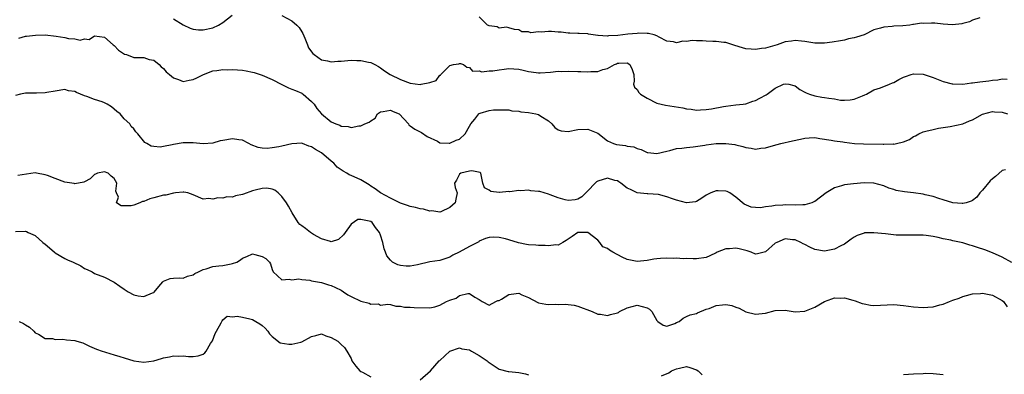
# Model space of a CAD drawing. Units: inches. Extents: x 2556000 to 2559000, y 1536000 to 1539000.
# Drawn here: x 2556268 to 2556467, y 1538790 to 1538862 of the extents above; entities that cross this region are included whole.
import ezdxf

# ---------------------------------------------------------------- set-up
doc = ezdxf.new("R2010")
doc.units = ezdxf.units.IN
doc.header["$MEASUREMENT"] = 0
doc.layers.add('LD25561536_2ft', color=151, linetype='Continuous')

msp = doc.modelspace()

# ---------------------------------------------------------------- linework, layer by layer
at = {"layer": 'LD25561536_2ft'}
for points, elevation in [([(2556299, 1538862.26), (2556301, 1538861.06), (2556302.38, 1538860.38), (2556303, 1538860.17), (2556304.05, 1538860.05), (2556305, 1538859.99), (2556307, 1538860.43), (2556308.15, 1538861), (2556309, 1538861.5), (2556310.88, 1538863)], 8294), ([(2556321, 1538862.95), (2556323, 1538861.82), (2556324.03, 1538861), (2556324.47, 1538860.47), (2556325, 1538859.61), (2556325.26, 1538859.26), (2556325.63, 1538858.37), (2556326.17, 1538857), (2556326.38, 1538856.38), (2556327.23, 1538855.23), (2556327.53, 1538855), (2556329, 1538853.98), (2556330.24, 1538853.76), (2556331, 1538853.55), (2556332.3, 1538853.7), (2556333, 1538853.71), (2556335, 1538853.91), (2556336.17, 1538853.83), (2556337, 1538853.84), (2556338.54, 1538853.46), (2556339, 1538853.38), (2556339.83, 1538853), (2556340.57, 1538852.57), (2556341, 1538852.36), (2556341.75, 1538851.75), (2556342.93, 1538851), (2556345, 1538849.96), (2556347, 1538849.23), (2556349, 1538848.98), (2556349.18, 1538849), (2556351, 1538849.38), (2556352.25, 1538849.75), (2556353, 1538850.84), (2556353.13, 1538850.87), (2556353.19, 1538851), (2556355, 1538852.77), (2556355.78, 1538853), (2556356.86, 1538853.14), (2556357, 1538853.22), (2556357.22, 1538853.22), (2556357.77, 1538853), (2556358.49, 1538852.49), (2556359, 1538852.38), (2556359.65, 1538851.65), (2556361, 1538851.75), (2556361.52, 1538851.52), (2556363, 1538851.72), (2556363.73, 1538851.73), (2556365, 1538851.95), (2556366.06, 1538852.06), (2556367, 1538852.18), (2556369, 1538852.03), (2556369.87, 1538851.87), (2556371, 1538851.57), (2556371.54, 1538851.54), (2556373, 1538851.29), (2556373.33, 1538851.33), (2556375.46, 1538851.46), (2556377, 1538851.63), (2556377.62, 1538851.62), (2556379, 1538851.67), (2556381, 1538851.59), (2556381.58, 1538851.58), (2556383, 1538851.51), (2556383.59, 1538851.59), (2556385, 1538851.62), (2556386.02, 1538852.02), (2556387, 1538852.21), (2556388.39, 1538853), (2556388.83, 1538853.17), (2556389, 1538853.25), (2556389.29, 1538853.29), (2556391, 1538853.36), (2556391.53, 1538853), (2556391.96, 1538851.96), (2556392.3, 1538851), (2556392.39, 1538849.62), (2556392.27, 1538849), (2556392.43, 1538848.43), (2556393, 1538847.96), (2556393.32, 1538847.32), (2556393.68, 1538847), (2556395, 1538846.2), (2556397, 1538845.2), (2556398.76, 1538844.76), (2556402.23, 1538844.23), (2556403, 1538844.01), (2556403.96, 1538843.96), (2556405, 1538843.78), (2556405.85, 1538843.85), (2556407, 1538843.89), (2556408.05, 1538844.05), (2556410.47, 1538844.47), (2556411, 1538844.59), (2556413, 1538844.84), (2556414.5, 1538845), (2556415, 1538845.07), (2556416.42, 1538845.58), (2556417, 1538845.69), (2556417.84, 1538846.16), (2556419.15, 1538846.85), (2556419.33, 1538847), (2556421, 1538848.23), (2556422.69, 1538849), (2556423, 1538849.12), (2556423.73, 1538849), (2556424.77, 1538848.77), (2556425, 1538848.7), (2556425.96, 1538847.96), (2556427, 1538847.42), (2556427.24, 1538847.24), (2556427.93, 1538847), (2556429, 1538846.68), (2556430.41, 1538846.41), (2556431, 1538846.34), (2556431.82, 1538846.18), (2556433, 1538846.03), (2556434.19, 1538845.81), (2556435, 1538845.78), (2556436.18, 1538845.82), (2556437, 1538845.99), (2556438.69, 1538846.69), (2556439.15, 1538846.85), (2556439.46, 1538847), (2556441, 1538847.88), (2556442.3, 1538848.3), (2556444.12, 1538849), (2556444.74, 1538849.26), (2556445, 1538849.34), (2556446.06, 1538849.94), (2556447, 1538850.41), (2556447.42, 1538850.58), (2556448.57, 1538851), (2556449, 1538851.13), (2556451, 1538851.05), (2556453, 1538850.35), (2556454.03, 1538849.97), (2556455, 1538849.54), (2556456.88, 1538849.12), (2556457, 1538849.08), (2556459, 1538849.03), (2556460.74, 1538849.26), (2556461, 1538849.27), (2556462.48, 1538849.52), (2556464.27, 1538849.73), (2556465, 1538849.86), (2556466.12, 1538849.88), (2556467, 1538850.07), (2556467.99, 1538850.01)], 8294), ([(2556462.45, 1538862.45), (2556461, 1538861.95), (2556460.34, 1538861.66), (2556459, 1538861.29), (2556458.78, 1538861.22), (2556456.95, 1538861.05), (2556455, 1538861.19), (2556453.36, 1538861.36), (2556452.63, 1538861.37), (2556451, 1538861.32), (2556450.66, 1538861.34), (2556449, 1538861.08), (2556448.91, 1538861.09), (2556448.27, 1538861), (2556446.86, 1538860.86), (2556445, 1538860.77), (2556444.7, 1538860.7), (2556443, 1538860.58), (2556442.33, 1538860.33), (2556441, 1538860.01), (2556439, 1538858.98), (2556437.46, 1538858.54), (2556437, 1538858.39), (2556435.83, 1538858.17), (2556435, 1538857.93), (2556434.19, 1538857.81), (2556432.5, 1538857.5), (2556431, 1538857.32), (2556430.68, 1538857.32), (2556429, 1538857.32), (2556427, 1538857.66), (2556426.28, 1538857.72), (2556425, 1538857.88), (2556424.26, 1538857.74), (2556423, 1538857.57), (2556421.39, 1538857), (2556419, 1538856.29), (2556418.23, 1538856.23), (2556417, 1538856.05), (2556416.13, 1538856.13), (2556415, 1538856.21), (2556414.35, 1538856.35), (2556412.82, 1538856.82), (2556411, 1538857.45), (2556410.54, 1538857.46), (2556409, 1538857.69), (2556408.34, 1538857.66), (2556407, 1538857.76), (2556406.22, 1538857.78), (2556405, 1538857.78), (2556404.16, 1538857.84), (2556403, 1538857.63), (2556402.26, 1538857.74), (2556401, 1538857.41), (2556400.39, 1538857.61), (2556399, 1538857.74), (2556397.47, 1538858.53), (2556397, 1538858.81), (2556396.44, 1538859), (2556395.29, 1538859.29), (2556395, 1538859.27), (2556393.33, 1538859.33), (2556393, 1538859.28), (2556391.13, 1538859.13), (2556390.06, 1538859), (2556389.09, 1538858.91), (2556387.19, 1538858.81), (2556387, 1538858.77), (2556385.09, 1538858.91), (2556385, 1538858.89), (2556383.16, 1538859.16), (2556383, 1538859.21), (2556381.27, 1538859.27), (2556381, 1538859.31), (2556379.36, 1538859.36), (2556379, 1538859.35), (2556377.57, 1538859.57), (2556377, 1538859.56), (2556375.66, 1538859.66), (2556375, 1538859.68), (2556373.57, 1538859.57), (2556373, 1538859.64), (2556371.45, 1538859.45), (2556371, 1538859.63), (2556369.59, 1538859.59), (2556369, 1538860), (2556368.11, 1538860.11), (2556367, 1538860.4), (2556366.54, 1538860.54), (2556365, 1538860.39), (2556364.62, 1538860.62), (2556363, 1538860.8), (2556362.89, 1538860.89), (2556362.67, 1538861), (2556361, 1538862.65)], 8292), ([(2556267.68, 1538858.32), (2556269, 1538858.74), (2556269.24, 1538858.76), (2556271.03, 1538858.97), (2556273.01, 1538858.99), (2556275.23, 1538858.77), (2556277, 1538858.48), (2556277.72, 1538858.28), (2556279, 1538858.17), (2556280.09, 1538857.91), (2556281, 1538858.17), (2556281.91, 1538858.09), (2556283, 1538858.8), (2556285, 1538858.57), (2556286.78, 1538857), (2556287, 1538856.86), (2556287.88, 1538855.88), (2556289.1, 1538855.1), (2556289.47, 1538855), (2556291, 1538854.42), (2556291.56, 1538854.44), (2556293, 1538854.45), (2556294.05, 1538854.05), (2556295, 1538853.88), (2556296.11, 1538853), (2556296.51, 1538852.51), (2556297, 1538852.21), (2556297.53, 1538851.53), (2556298.2, 1538851), (2556299, 1538850.28), (2556300.04, 1538849.96), (2556301, 1538849.53), (2556302.17, 1538849.83), (2556303, 1538849.96), (2556303.71, 1538850.29), (2556305.09, 1538851), (2556307, 1538851.7), (2556307.78, 1538851.78), (2556309, 1538851.97), (2556309.95, 1538851.95), (2556311, 1538851.97), (2556313, 1538851.83), (2556313.71, 1538851.71), (2556315, 1538851.47), (2556315.37, 1538851.37), (2556317, 1538850.84), (2556319, 1538849.96), (2556320.94, 1538848.94), (2556322.29, 1538848.29), (2556323, 1538848.01), (2556323.71, 1538847.71), (2556325, 1538847.18), (2556325.12, 1538847.12), (2556325.3, 1538847), (2556327, 1538845.54), (2556327.5, 1538845), (2556328.09, 1538844.09), (2556329.03, 1538843), (2556331, 1538841.39), (2556331.9, 1538841), (2556332.71, 1538840.71), (2556333, 1538840.51), (2556334.43, 1538840.43), (2556335, 1538840.28), (2556336.6, 1538840.6), (2556337, 1538840.62), (2556337.79, 1538841), (2556338.66, 1538841.34), (2556339, 1538841.61), (2556339.86, 1538842.14), (2556340.35, 1538843), (2556341, 1538843.41), (2556341.48, 1538843.48), (2556343, 1538843.77), (2556343.51, 1538843.51), (2556344.74, 1538843), (2556346.66, 1538841), (2556346.74, 1538840.74), (2556347, 1538840.57), (2556347.92, 1538839.92), (2556349, 1538839.37), (2556349.27, 1538839.27), (2556350.46, 1538838.46), (2556352.54, 1538837.46), (2556353, 1538837.16), (2556354.92, 1538837.08), (2556355, 1538837.06), (2556356.33, 1538837.67), (2556357, 1538837.92), (2556358.12, 1538839), (2556359, 1538840.53), (2556359.3, 1538841), (2556360.08, 1538841.92), (2556360.88, 1538843), (2556361, 1538843.1), (2556361.16, 1538843.16), (2556363, 1538843.72), (2556363.85, 1538843.85), (2556365, 1538843.83), (2556365.86, 1538843.86), (2556367, 1538843.83), (2556367.62, 1538843.62), (2556369, 1538843.57), (2556369.41, 1538843.41), (2556371, 1538843.27), (2556372.43, 1538843), (2556373, 1538842.87), (2556373.45, 1538842.55), (2556375, 1538841.6), (2556375.67, 1538841), (2556376.28, 1538840.28), (2556377, 1538839.76), (2556377.58, 1538839.58), (2556379, 1538839.47), (2556381, 1538839.86), (2556383, 1538839.93), (2556383.64, 1538839.64), (2556385, 1538839.08), (2556387, 1538837.53), (2556388.22, 1538837), (2556388.82, 1538836.82), (2556390.6, 1538836.6), (2556391, 1538836.5), (2556392.32, 1538836.32), (2556393, 1538836.02), (2556393.78, 1538835.78), (2556395, 1538835.22), (2556395.18, 1538835.18), (2556397, 1538834.98), (2556399, 1538835.48), (2556399.6, 1538835.6), (2556401, 1538836), (2556402.07, 1538836.07), (2556403, 1538836.22), (2556404.33, 1538836.33), (2556406.69, 1538836.69), (2556407, 1538836.76), (2556409, 1538837.01), (2556411, 1538837.03), (2556412.79, 1538836.79), (2556413, 1538836.72), (2556414.4, 1538836.4), (2556415, 1538836.18), (2556416.08, 1538836.08), (2556417, 1538835.89), (2556418.08, 1538836.08), (2556419, 1538836.14), (2556420.61, 1538836.61), (2556422.14, 1538837), (2556424.46, 1538837.54), (2556426.11, 1538837.89), (2556427, 1538838.11), (2556427.87, 1538838.13), (2556429, 1538838.2), (2556430.02, 1538838.02), (2556432.32, 1538837.68), (2556433, 1538837.53), (2556434.68, 1538837.32), (2556435, 1538837.25), (2556437.02, 1538837.02), (2556438.91, 1538836.91), (2556442.88, 1538836.88), (2556443, 1538836.87), (2556444.92, 1538836.92), (2556445, 1538836.9), (2556445.58, 1538837), (2556447, 1538837.34), (2556448.2, 1538837.8), (2556449, 1538838.4), (2556449.43, 1538838.57), (2556450.08, 1538839), (2556451, 1538839.34), (2556451.49, 1538839.49), (2556453, 1538839.87), (2556454.1, 1538840.1), (2556455, 1538840.27), (2556456.46, 1538840.46), (2556459, 1538841.02), (2556460.39, 1538841.61), (2556461, 1538841.83), (2556463, 1538842.96), (2556465, 1538843.5), (2556465.44, 1538843.44), (2556467, 1538843.33), (2556468.08, 1538843)], 8296), ([(2556467.67, 1538831.66), (2556467, 1538831.56), (2556465.64, 1538830.36), (2556465, 1538829.86), (2556464.58, 1538829.42), (2556463, 1538827.57), (2556462.48, 1538827), (2556461.88, 1538826.12), (2556461, 1538825.5), (2556460.69, 1538825.31), (2556459.71, 1538825), (2556459, 1538824.83), (2556458.86, 1538824.86), (2556457, 1538824.99), (2556455, 1538825.63), (2556454.13, 1538825.87), (2556453, 1538826.29), (2556451.36, 1538826.64), (2556451, 1538826.74), (2556449.01, 1538827.01), (2556447.21, 1538827.21), (2556445.52, 1538827.52), (2556445, 1538827.73), (2556444, 1538828), (2556443, 1538828.46), (2556441, 1538828.98), (2556439, 1538829.03), (2556436.87, 1538828.87), (2556435, 1538828.62), (2556434.42, 1538828.42), (2556433, 1538828.02), (2556431.29, 1538827), (2556429, 1538825.25), (2556428.83, 1538825.17), (2556428.4, 1538825), (2556427, 1538824.59), (2556426.61, 1538824.61), (2556425, 1538824.54), (2556423, 1538824.6), (2556422.54, 1538824.54), (2556421, 1538824.48), (2556420.3, 1538824.3), (2556419, 1538824.17), (2556418.01, 1538824.01), (2556417, 1538824.05), (2556416.13, 1538824.13), (2556414.71, 1538824.71), (2556413, 1538826.16), (2556411.75, 1538827), (2556411.26, 1538827.26), (2556411, 1538827.33), (2556409.42, 1538827.42), (2556409, 1538827.41), (2556407.91, 1538827), (2556407, 1538826.56), (2556406.08, 1538825.92), (2556405, 1538825.26), (2556404.81, 1538825.19), (2556403, 1538825), (2556401, 1538825.53), (2556400.19, 1538825.81), (2556399, 1538826.18), (2556397.32, 1538826.68), (2556395.15, 1538826.85), (2556395, 1538826.83), (2556393, 1538827), (2556391.67, 1538827.67), (2556391, 1538827.95), (2556389.71, 1538829), (2556389.27, 1538829.27), (2556389, 1538829.42), (2556388.47, 1538829.53), (2556387, 1538829.97), (2556385, 1538829.38), (2556384.75, 1538829.25), (2556384.46, 1538829), (2556383, 1538827.41), (2556382.58, 1538827), (2556381.81, 1538826.19), (2556381, 1538825.73), (2556380.41, 1538825.59), (2556379, 1538825.48), (2556378.39, 1538825.61), (2556377, 1538826.03), (2556375.38, 1538826.62), (2556375, 1538826.78), (2556373.27, 1538827.27), (2556373, 1538827.32), (2556371.45, 1538827.45), (2556371, 1538827.53), (2556369.41, 1538827.41), (2556369, 1538827.49), (2556367.22, 1538827.22), (2556367, 1538827.26), (2556365.08, 1538827.08), (2556365, 1538827.1), (2556363.32, 1538827.32), (2556363, 1538827.58), (2556362.02, 1538828.02), (2556361.7, 1538829), (2556361.34, 1538831), (2556361.14, 1538831.14), (2556359.47, 1538831.47), (2556359, 1538831.42), (2556357.23, 1538831), (2556357, 1538830.8), (2556356.4, 1538829.6), (2556355.97, 1538829), (2556356.12, 1538828.12), (2556356.52, 1538827), (2556356.23, 1538825.77), (2556356.1, 1538825), (2556355, 1538824.04), (2556353.2, 1538823.2), (2556353, 1538823.09), (2556351.35, 1538823.35), (2556351, 1538823.28), (2556349.72, 1538823.72), (2556349, 1538823.76), (2556348.05, 1538824.05), (2556347, 1538824.24), (2556346.44, 1538824.44), (2556345, 1538824.9), (2556343, 1538825.91), (2556341, 1538826.99), (2556339.86, 1538827.86), (2556339, 1538828.4), (2556338.65, 1538828.65), (2556337, 1538829.66), (2556335, 1538830.55), (2556334.65, 1538830.65), (2556334.12, 1538831), (2556333.41, 1538831.41), (2556332.21, 1538832.21), (2556331.5, 1538833), (2556331, 1538833.44), (2556329, 1538835.13), (2556327.78, 1538835.78), (2556327, 1538836.35), (2556326.47, 1538836.47), (2556325.15, 1538837), (2556325, 1538837.05), (2556323, 1538836.96), (2556321, 1538836.48), (2556320.34, 1538836.34), (2556319, 1538836.1), (2556317.99, 1538835.99), (2556317, 1538836.06), (2556316.19, 1538836.19), (2556314.76, 1538836.76), (2556314.25, 1538837), (2556313, 1538837.68), (2556312.26, 1538837.74), (2556311, 1538837.98), (2556309, 1538837.64), (2556308.47, 1538837.53), (2556307, 1538837.08), (2556305, 1538836.93), (2556303, 1538837.15), (2556301.16, 1538837.16), (2556301, 1538837.15), (2556299, 1538836.8), (2556298.73, 1538836.73), (2556297, 1538836.4), (2556296.29, 1538836.29), (2556295, 1538836.41), (2556294.49, 1538836.49), (2556293.63, 1538837), (2556293.2, 1538837.2), (2556291.8, 1538839), (2556291.39, 1538839.39), (2556291, 1538840), (2556290.44, 1538840.44), (2556290.14, 1538841), (2556289, 1538841.99), (2556288.19, 1538843), (2556287.51, 1538843.51), (2556287, 1538843.95), (2556286.41, 1538844.41), (2556285.58, 1538845), (2556285, 1538845.27), (2556284.57, 1538845.43), (2556283, 1538845.94), (2556281.44, 1538846.56), (2556281, 1538846.68), (2556280.15, 1538847), (2556279.32, 1538847.32), (2556279, 1538847.51), (2556277.7, 1538847.7), (2556277, 1538847.92), (2556275, 1538847.63), (2556273.36, 1538847.36), (2556273, 1538847.25), (2556271.23, 1538847.23), (2556271, 1538847.21), (2556269.21, 1538847.21), (2556269, 1538847.22), (2556268.02, 1538847), (2556267, 1538846.73)], 8298), ([(2556468.95, 1538812.95), (2556467, 1538814.01), (2556465, 1538814.88), (2556463.48, 1538815.48), (2556461.98, 1538815.98), (2556461, 1538816.32), (2556460.45, 1538816.45), (2556459, 1538816.9), (2556457, 1538817.32), (2556456.58, 1538817.42), (2556455, 1538817.74), (2556454.01, 1538817.99), (2556453, 1538818.19), (2556451.61, 1538818.39), (2556451, 1538818.44), (2556449.52, 1538818.48), (2556447.57, 1538818.43), (2556445.52, 1538818.48), (2556443.31, 1538818.69), (2556441, 1538818.95), (2556439.1, 1538818.9), (2556439, 1538818.87), (2556437.59, 1538818.41), (2556437, 1538818.06), (2556436.36, 1538817.64), (2556435, 1538816.63), (2556434.28, 1538816.28), (2556433, 1538815.59), (2556431, 1538815.21), (2556429, 1538815.55), (2556427.99, 1538815.99), (2556427, 1538816.53), (2556426.68, 1538816.68), (2556426.17, 1538817), (2556425, 1538817.48), (2556424.49, 1538817.51), (2556423, 1538817.68), (2556421.28, 1538817), (2556421, 1538816.82), (2556419, 1538815.06), (2556417.36, 1538814.64), (2556417, 1538814.63), (2556416.11, 1538815), (2556415.29, 1538815.29), (2556415, 1538815.33), (2556413.7, 1538815.7), (2556413, 1538815.84), (2556411.71, 1538815.71), (2556411, 1538815.69), (2556409.24, 1538815), (2556409, 1538814.86), (2556407.76, 1538814.24), (2556407, 1538813.95), (2556405, 1538813.68), (2556404.33, 1538813.67), (2556403, 1538813.71), (2556402.34, 1538813.66), (2556401, 1538813.77), (2556400.28, 1538813.72), (2556399, 1538813.8), (2556397.72, 1538813.72), (2556397, 1538813.67), (2556396.41, 1538813.59), (2556395, 1538813.33), (2556393, 1538813.11), (2556391, 1538813.51), (2556389.99, 1538813.99), (2556388.08, 1538815), (2556387.39, 1538815.39), (2556387, 1538815.72), (2556386.06, 1538816.06), (2556385.4, 1538817), (2556385, 1538817.45), (2556383, 1538818.96), (2556381, 1538818.97), (2556379.84, 1538818.16), (2556379, 1538817.64), (2556378.62, 1538817.38), (2556377.93, 1538817), (2556377, 1538816.43), (2556376.5, 1538816.5), (2556375, 1538816.29), (2556374.37, 1538816.37), (2556373, 1538816.38), (2556372.43, 1538816.43), (2556371, 1538816.5), (2556370.58, 1538816.58), (2556368.93, 1538816.93), (2556367, 1538817.52), (2556366.29, 1538817.71), (2556365, 1538817.97), (2556363.93, 1538818.07), (2556363, 1538818), (2556362.24, 1538817.76), (2556361, 1538817.24), (2556360.87, 1538817.13), (2556360.63, 1538817), (2556359, 1538816.17), (2556356.9, 1538815), (2556355.63, 1538814.37), (2556355, 1538814.02), (2556354.24, 1538813.76), (2556353, 1538813.35), (2556351, 1538813.03), (2556348.47, 1538812.47), (2556347, 1538812.19), (2556346.2, 1538812.2), (2556345, 1538812.32), (2556344.47, 1538812.47), (2556343.41, 1538813), (2556343, 1538813.37), (2556342.26, 1538814.26), (2556342.01, 1538815), (2556341.71, 1538815.71), (2556341.43, 1538817), (2556341, 1538818.42), (2556340.74, 1538819), (2556339.98, 1538819.98), (2556339.26, 1538821), (2556339, 1538821.19), (2556338.69, 1538821.31), (2556337, 1538821.63), (2556336.4, 1538821.6), (2556335, 1538820.65), (2556333.82, 1538819), (2556333.5, 1538818.5), (2556332.44, 1538817.56), (2556331, 1538817.13), (2556330.86, 1538817.14), (2556329, 1538817.72), (2556327.38, 1538818.62), (2556327, 1538818.86), (2556326.8, 1538819), (2556325.79, 1538819.79), (2556325, 1538820.36), (2556324.64, 1538820.64), (2556324.29, 1538821), (2556323.04, 1538823), (2556322.32, 1538824.32), (2556321.93, 1538825), (2556321, 1538826.28), (2556320.21, 1538827), (2556319.55, 1538827.55), (2556319, 1538827.78), (2556317.95, 1538827.95), (2556317, 1538827.91), (2556315.55, 1538827.55), (2556315, 1538827.4), (2556313.23, 1538826.77), (2556313, 1538826.67), (2556311.57, 1538826.43), (2556311, 1538826.13), (2556309.79, 1538826.21), (2556309, 1538825.91), (2556308, 1538826), (2556307, 1538825.76), (2556306.15, 1538825.85), (2556305, 1538825.74), (2556303, 1538826.61), (2556301.92, 1538827), (2556301.13, 1538827.13), (2556301, 1538827.13), (2556299.43, 1538827), (2556299.06, 1538826.94), (2556299, 1538826.95), (2556297.45, 1538826.55), (2556297, 1538826.52), (2556295, 1538826.04), (2556294.2, 1538825.8), (2556293, 1538825.29), (2556292.74, 1538825.26), (2556292.19, 1538825), (2556291, 1538824.52), (2556290.4, 1538824.4), (2556289, 1538824.38), (2556288.41, 1538824.41), (2556287.44, 1538825), (2556287.87, 1538826.13), (2556287.46, 1538827), (2556287.33, 1538827.33), (2556287.55, 1538829), (2556287, 1538829.9), (2556286.4, 1538830.4), (2556285.75, 1538831), (2556285, 1538831.27), (2556283.61, 1538831), (2556283.2, 1538830.8), (2556283, 1538830.73), (2556282.14, 1538829.86), (2556281, 1538829.27), (2556280.81, 1538829.19), (2556279, 1538828.86), (2556278.9, 1538828.9), (2556277, 1538829.19), (2556275, 1538829.9), (2556273.5, 1538830.5), (2556273, 1538830.68), (2556271.22, 1538831), (2556271, 1538831.06), (2556267.45, 1538830.55)], 8300), ([(2556267, 1538819.18), (2556269, 1538819.26), (2556269.19, 1538819.19), (2556269.55, 1538819), (2556271, 1538818.38), (2556272.53, 1538817), (2556273, 1538816.62), (2556273.86, 1538815.86), (2556274.86, 1538815), (2556275, 1538814.89), (2556277, 1538813.71), (2556277.49, 1538813.49), (2556278.65, 1538813), (2556280.21, 1538812.21), (2556281, 1538811.73), (2556281.51, 1538811.51), (2556282.5, 1538811), (2556283, 1538810.66), (2556285, 1538809.93), (2556287, 1538808.95), (2556288.13, 1538808.13), (2556289, 1538807.52), (2556289.81, 1538807), (2556291, 1538806.36), (2556291.82, 1538806.18), (2556293, 1538806.01), (2556294.77, 1538806.77), (2556295, 1538806.83), (2556295.11, 1538806.89), (2556296.04, 1538808.04), (2556296.85, 1538809), (2556297, 1538809.14), (2556298.34, 1538809.66), (2556299, 1538809.75), (2556300.16, 1538809.84), (2556301, 1538809.74), (2556301.82, 1538810.18), (2556303, 1538810.41), (2556303.32, 1538810.68), (2556304.1, 1538811), (2556305, 1538811.5), (2556305.61, 1538811.61), (2556307, 1538812.13), (2556308.22, 1538812.22), (2556309, 1538812.33), (2556310.68, 1538812.68), (2556311, 1538812.69), (2556311.82, 1538813), (2556312.57, 1538813.43), (2556313, 1538813.82), (2556313.86, 1538814.14), (2556315, 1538814.66), (2556315.48, 1538814.52), (2556317, 1538814.15), (2556317.71, 1538813.71), (2556318.49, 1538813), (2556318.68, 1538812.68), (2556319, 1538811.53), (2556319.21, 1538811), (2556321, 1538809.38), (2556322.46, 1538809.54), (2556323, 1538809.4), (2556324.42, 1538809.58), (2556325, 1538809.46), (2556326.67, 1538809.33), (2556327, 1538809.23), (2556329, 1538808.86), (2556330.42, 1538808.42), (2556331, 1538808.29), (2556331.85, 1538807.85), (2556333, 1538807.32), (2556333.5, 1538807), (2556334.35, 1538806.35), (2556335, 1538806.03), (2556337, 1538805.09), (2556338.69, 1538804.69), (2556339, 1538804.49), (2556340.55, 1538804.55), (2556341, 1538804.28), (2556342.48, 1538804.48), (2556343, 1538804.41), (2556344.1, 1538804.1), (2556345, 1538804.1), (2556345.86, 1538803.86), (2556347, 1538803.89), (2556347.81, 1538803.81), (2556351, 1538803.71), (2556351.96, 1538803.96), (2556353, 1538804.29), (2556354.36, 1538805), (2556355, 1538805.29), (2556356.28, 1538805.72), (2556357, 1538806.21), (2556358.66, 1538806.66), (2556359, 1538806.63), (2556360.12, 1538805.88), (2556361, 1538805.4), (2556361.6, 1538805), (2556363, 1538804.31), (2556364.37, 1538805), (2556364.76, 1538805.24), (2556365, 1538805.25), (2556365.52, 1538805.52), (2556367, 1538806.46), (2556367.47, 1538806.53), (2556369, 1538806.68), (2556369.6, 1538806.4), (2556371, 1538805.81), (2556372.83, 1538804.83), (2556373, 1538804.76), (2556374.51, 1538804.51), (2556375, 1538804.44), (2556376.47, 1538804.47), (2556377, 1538804.44), (2556378.47, 1538804.47), (2556379, 1538804.44), (2556380.25, 1538804.25), (2556381, 1538804.09), (2556383.87, 1538803), (2556385, 1538802.49), (2556385.55, 1538802.45), (2556387, 1538802.21), (2556387.61, 1538802.39), (2556389, 1538802.71), (2556389.19, 1538802.81), (2556389.45, 1538803), (2556391, 1538803.71), (2556391.98, 1538803.98), (2556393, 1538804.3), (2556394.04, 1538804.04), (2556395, 1538803.73), (2556395.47, 1538803.47), (2556395.96, 1538803), (2556397, 1538801.17), (2556397.19, 1538801), (2556398.24, 1538800.24), (2556399, 1538800.04), (2556400.6, 1538800.6), (2556401, 1538800.76), (2556401.51, 1538801), (2556402.34, 1538801.66), (2556403, 1538801.98), (2556403.71, 1538802.29), (2556405, 1538802.56), (2556405.26, 1538802.74), (2556407, 1538803.44), (2556407.61, 1538803.61), (2556409, 1538804.22), (2556410.32, 1538804.32), (2556411, 1538804.39), (2556412.21, 1538804.21), (2556413, 1538803.9), (2556413.67, 1538803.67), (2556415, 1538802.94), (2556417, 1538802.44), (2556419, 1538802.65), (2556421, 1538803.17), (2556423, 1538803.25), (2556425, 1538802.95), (2556427, 1538803.04), (2556429, 1538803.86), (2556431, 1538805.04), (2556432.45, 1538805.55), (2556433, 1538805.74), (2556434.27, 1538805.73), (2556435, 1538805.77), (2556436.71, 1538805.29), (2556437.19, 1538805.19), (2556438.62, 1538804.62), (2556439, 1538804.52), (2556440.3, 1538804.3), (2556441, 1538804.23), (2556445, 1538804.39), (2556447, 1538804.19), (2556449, 1538803.92), (2556451, 1538803.81), (2556451.9, 1538803.9), (2556453, 1538803.94), (2556454.33, 1538804.33), (2556455, 1538804.45), (2556456.31, 1538805), (2556457, 1538805.27), (2556458.27, 1538805.73), (2556459, 1538806.03), (2556459.75, 1538806.25), (2556461, 1538806.57), (2556462.62, 1538806.62), (2556463, 1538806.69), (2556463.34, 1538806.66), (2556465, 1538806.33), (2556467, 1538805.24), (2556467.25, 1538805), (2556467.97, 1538803.97)], 8302), ([(2556267.72, 1538801), (2556268.6, 1538800.6), (2556269, 1538800.32), (2556269.81, 1538799.81), (2556270.69, 1538799), (2556271, 1538798.68), (2556271.62, 1538798.38), (2556273, 1538797.55), (2556274.49, 1538797.51), (2556275, 1538797.36), (2556276.6, 1538797.4), (2556277.29, 1538797.29), (2556279, 1538797.11), (2556279.4, 1538797), (2556280.63, 1538796.63), (2556281.99, 1538795.99), (2556283.38, 1538795.38), (2556284.54, 1538795), (2556285, 1538794.82), (2556285.22, 1538794.78), (2556287, 1538794.21), (2556288.1, 1538793.9), (2556289, 1538793.6), (2556291, 1538793.04), (2556293, 1538792.74), (2556295, 1538793.04), (2556296.55, 1538793.45), (2556297, 1538793.61), (2556298.2, 1538793.8), (2556299, 1538794.02), (2556300.02, 1538793.98), (2556301, 1538794.04), (2556302.08, 1538793.92), (2556303, 1538793.92), (2556303.99, 1538794.01), (2556305, 1538794.37), (2556305.38, 1538794.62), (2556305.63, 1538795), (2556306.51, 1538796.51), (2556306.91, 1538797.09), (2556307.48, 1538798.52), (2556307.72, 1538799), (2556308.69, 1538800.69), (2556308.83, 1538801), (2556308.87, 1538801.13), (2556309, 1538801.3), (2556309.92, 1538802.08), (2556311, 1538801.95), (2556311.93, 1538802.07), (2556313, 1538801.82), (2556314.47, 1538801.53), (2556315, 1538801.39), (2556315.72, 1538801), (2556316.53, 1538800.53), (2556317, 1538800.16), (2556317.62, 1538799.62), (2556318.16, 1538799), (2556318.5, 1538798.5), (2556319, 1538797.96), (2556320.65, 1538796.65), (2556322.38, 1538796.38), (2556323, 1538796.38), (2556324.82, 1538796.82), (2556325, 1538796.84), (2556327, 1538797.93), (2556327.88, 1538798.12), (2556329, 1538798.45), (2556329.9, 1538798.1), (2556331, 1538797.76), (2556332.33, 1538797), (2556332.68, 1538796.68), (2556333, 1538796.31), (2556333.69, 1538795.69), (2556334.12, 1538795), (2556335, 1538793.45), (2556335.19, 1538793), (2556335.94, 1538791.94), (2556336.8, 1538791), (2556337, 1538790.85), (2556337.29, 1538790.71), (2556339, 1538789.77)], 8304), ([(2556349, 1538789.18), (2556351.12, 1538791), (2556352.89, 1538793), (2556353, 1538793.08), (2556354.01, 1538793.99), (2556355.03, 1538794.97), (2556357, 1538795.62), (2556357.46, 1538795.46), (2556359, 1538795.21), (2556359.4, 1538795), (2556361, 1538794.08), (2556362.61, 1538793), (2556362.81, 1538792.81), (2556363, 1538792.66), (2556365, 1538791.33), (2556366.84, 1538790.84), (2556367, 1538790.82), (2556369, 1538790.65), (2556370.38, 1538790.38), (2556371, 1538790.2)], 8304), ([(2556397.96, 1538789.96), (2556399.39, 1538790.61), (2556399.99, 1538791), (2556401, 1538791.39), (2556401.55, 1538791.55), (2556403, 1538791.83), (2556403.66, 1538791.66), (2556405, 1538791.21), (2556405.34, 1538791), (2556406.15, 1538790.15)], 8304), ([(2556447, 1538790.23), (2556449, 1538790.4), (2556451, 1538790.47), (2556451.52, 1538790.48), (2556453, 1538790.43), (2556455, 1538790.22)], 8304)]:
    msp.add_lwpolyline(points, dxfattribs=dict(at, elevation=elevation))

doc.saveas('drawing.dxf')
